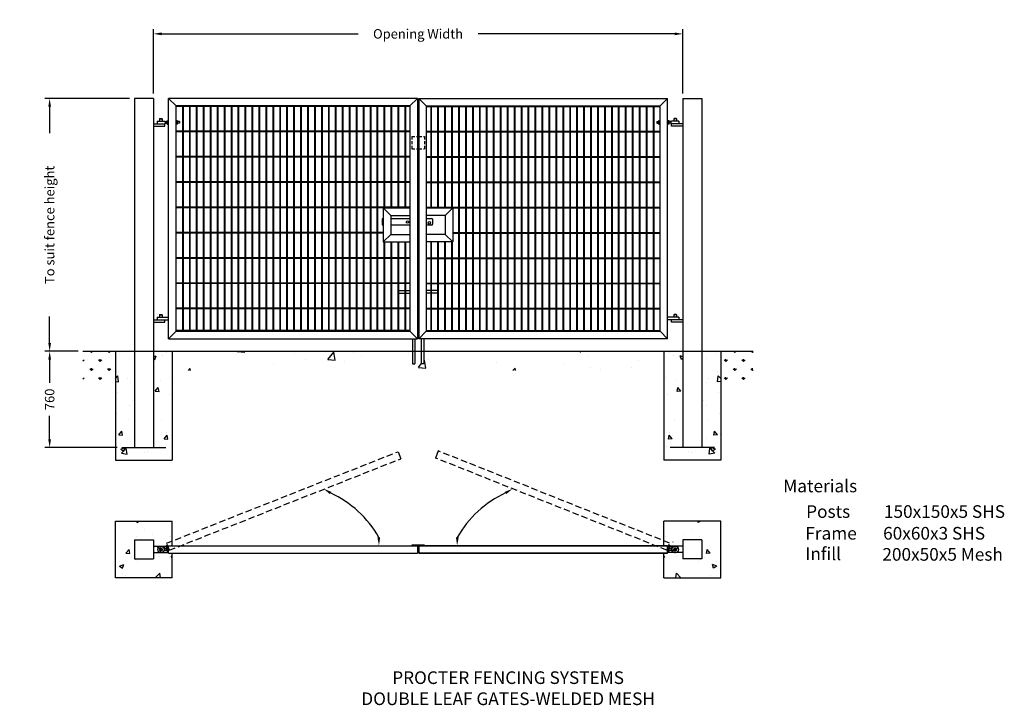
# Model space of a CAD drawing. Extents: x -31720 to -23927, y 35819 to 41240.
import ezdxf

# ---------------------------------------------------------------- set-up
doc = ezdxf.new("R2010")
doc.units = 0
doc.header["$MEASUREMENT"] = 0
doc.linetypes.add('CENTER2', pattern=[1.125, 0.75, -0.125, 0.125, -0.125])
doc.linetypes.add('HIDDEN', pattern=[0.375, 0.25, -0.125])
doc.layers.get('DEFPOINTS').update_dxf_attribs({"linetype": 'CONTINUOUS'})
for name, color, linetype in [('APPLICATION', 3, 'CONTINUOUS'), ('CENTRE', 4, 'CENTER2'), ('DETAIL', 2, 'CONTINUOUS'), ('DIMS', 7, 'CONTINUOUS'), ('TEXT', 7, 'CONTINUOUS')]:
    doc.layers.add(name, color=color, linetype=linetype)
doc.styles.add('fastrack', font='simplex.shx')
doc.dimstyles.get("Standard").update_dxf_attribs({"dimtxt": 0.18, "dimasz": 0.18, "dimexe": 0.18, "dimexo": 0.0625, "dimgap": 0.09, "dimtad": 0, "dimtih": 1, "dimtoh": 1, "dimdec": 4, "dimzin": 0, "dimdsep": 46, "dimtxsty": 'STANDARD', "dimcen": 0.09, "dimadec": 0, "dimazin": 0, "dimtfac": 1, "dimtdec": 4, "dimtofl": 0, "dimtmove": 0, "dimatfit": 3, "dimfxl": 1, "dimtolj": 1, "dimtzin": 0, "dimarcsym": 0})

# ---------------------------------------------------------------- blocks, each defined once
blk = doc.blocks.new('*D0')
at = {"layer": 'DEFPOINTS', "color": 0, "linetype": 'Continuous', "ltscale": 10, "transparency": 16777216}
for p in [(-31482.5, 40618), (-30811.9, 40618), (-31218.9, 38618)]:
    blk.add_point(p, dxfattribs=at)
at = {"layer": 'DIMS', "color": 7, "linetype": 'Continuous', "lineweight": -2, "ltscale": 10, "transparency": 16777216}
for p, q in [((-30849.4, 40618), (-31520, 40618)), ((-31482.5, 40553), (-31482.5, 40343)), ((-31482.5, 38683), (-31482.5, 38893)), ((-31256.4, 38618), (-31520, 38618))]:
    blk.add_line(p, q, dxfattribs=at)
at = {"layer": 'DIMS', "color": 7, "linetype": 'Continuous', "ltscale": 10, "transparency": 16777216}
for points in [[(-31493.3, 40553), (-31471.7, 40553), (-31482.5, 40618)], [(-31493.3, 38683), (-31471.7, 38683), (-31482.5, 38618)]]:
    blk.add_solid(points, dxfattribs=at)
at = {"layer": 'DIMS', "color": 7, "linetype": 'Continuous', "ltscale": 10, "transparency": 16777216, "insert": (-31482.5, 39618), "char_height": 75, "attachment_point": 5, "rotation": 90}
blk.add_mtext('\\A1;To suit fence height', dxfattribs=at)
blk = doc.blocks.new('*D1')
at = {"layer": 'DEFPOINTS', "color": 0, "linetype": 'Continuous', "ltscale": 10, "transparency": 16777216}
for p in [(-31482.5, 38618), (-31218.9, 38618), (-30911.9, 37858)]:
    blk.add_point(p, dxfattribs=at)
at = {"layer": 'DIMS', "color": 7, "linetype": 'Continuous', "lineweight": -2, "ltscale": 10, "transparency": 16777216}
for p, q in [((-31256.4, 38618), (-31520, 38618)), ((-31482.5, 38553), (-31482.5, 38369.2)), ((-31482.5, 37923), (-31482.5, 38106.7)), ((-30949.4, 37858), (-31520, 37858))]:
    blk.add_line(p, q, dxfattribs=at)
at = {"layer": 'DIMS', "color": 7, "linetype": 'Continuous', "ltscale": 10, "transparency": 16777216}
for points in [[(-31493.3, 38553), (-31471.7, 38553), (-31482.5, 38618)], [(-31493.3, 37923), (-31471.7, 37923), (-31482.5, 37858)]]:
    blk.add_solid(points, dxfattribs=at)
at = {"layer": 'DIMS', "color": 7, "linetype": 'Continuous', "ltscale": 10, "transparency": 16777216, "insert": (-31482.5, 38238), "char_height": 75, "attachment_point": 5, "rotation": 90}
blk.add_mtext('\\A1;760', dxfattribs=at)
blk = doc.blocks.new('*D2')
at = {"layer": 'DEFPOINTS', "color": 0, "linetype": 'Continuous', "ltscale": 10, "transparency": 16777216}
for p in [(-26471.9, 41128.4), (-30661.9, 40618), (-26471.9, 40618)]:
    blk.add_point(p, dxfattribs=at)
at = {"layer": 'DIMS', "color": 7, "linetype": 'Continuous', "lineweight": -2, "ltscale": 10, "transparency": 16777216}
for p, q in [((-30661.9, 40655.5), (-30661.9, 41165.9)), ((-26471.9, 40655.5), (-26471.9, 41165.9)), ((-30596.9, 41128.4), (-29041.9, 41128.4)), ((-26536.9, 41128.4), (-28091.9, 41128.4))]:
    blk.add_line(p, q, dxfattribs=at)
at = {"layer": 'DIMS', "color": 7, "linetype": 'Continuous', "ltscale": 10, "transparency": 16777216}
for points in [[(-30596.9, 41139.3), (-30596.9, 41117.6), (-30661.9, 41128.4)], [(-26536.9, 41139.3), (-26536.9, 41117.6), (-26471.9, 41128.4)]]:
    blk.add_solid(points, dxfattribs=at)
at = {"layer": 'DIMS', "color": 7, "linetype": 'Continuous', "ltscale": 10, "transparency": 16777216, "insert": (-28566.9, 41128.4), "char_height": 75, "attachment_point": 5}
blk.add_mtext('\\A1;Opening Width', dxfattribs=at)

msp = doc.modelspace()

# ---------------------------------------------------------------- hatches: boundary and pattern name
at = {"layer": 'APPLICATION', "linetype": 'Continuous', "ltscale": 10}
h = msp.add_hatch(dxfattribs=at)
h.set_pattern_fill('GRASS', color=256, scale=100, style=0)
h.set_pattern_definition([(90, (13819.64, 0), (-70.71068, 70.71068), [18.75, -122.67136]), (45, (13819.64, 0), (-70.71068, 70.71068), [18.75, -81.25]), (135, (13819.64, 0), (-70.71068, -70.71068), [18.75, -81.25])])
h.paths.add_polyline_path([(-30961.9, 38618), (-31218.9, 38618), (-31218.9, 38356.2), (-30961.9, 38356.2)])
h.paths.add_polyline_path([(-25914.9, 38618), (-26171.9, 38618), (-26171.9, 38356.2), (-25914.9, 38356.2)])
h = msp.add_hatch(dxfattribs=at)
h.set_pattern_fill('AR-CONC', color=256, scale=50, style=0)
h.set_pattern_definition([(50, (13819.64, 0), (358.6301, -31.376), [37.5, -412.5]), (355, (13819.64, 0), (-69.3757, 376.096), [30, -330]), (100.4514, (13849.52, -2.6), (289.2547, 344.7198), [31.87, -350.571]), (46.1842, (13819.64, 100), (533.6205, -82.7595), [56.25, -618.75]), (96.6356, (13864.1, 93.1), (467.3314, 487.059), [47.805, -525.8565]), (351.1842, (13819.64, 100), (467.331, 487.0593), [45, -495]), (21, (13869.64, 75), (298.4535, -201.3094), [37.5, -412.5]), (326, (13869.64, 75), (121.6577, 362.575), [30, -330]), (71.4514, (13894.5, 58.22), (420.1113, 161.2652), [31.87, -350.571]), (37.5, (13819.64, 0), (6.07993, 166.44693), [0, -326, 0, -335, 0, -331.25]), (7.5, (13819.64, 0), (131.53477, 197.20586), [0, -191, 0, -318.5, 0, -126.25]), (327.5, (13708.14, 0), (266.91122, -11.27744), [0, -125, 0, -390, 0, -517.5]), (317.5, (13658.14, 0), (291.5931, 50.0525), [0, -162.5, 0, -259, 0, -367.5])])
h.paths.add_polyline_path([(-30661.9, 37858), (-30811.9, 37858), (-30811.9, 38618), (-30961.9, 38618), (-30961.9, 37758), (-30511.9, 37758), (-30511.9, 38618), (-30661.9, 38618)])
h = msp.add_hatch(dxfattribs=at)
h.set_pattern_fill('AR-CONC', color=256, scale=100, style=0)
h.set_pattern_definition([(50, (13819.64, 0), (717.26, -62.752), [75, -825]), (355, (13819.64, 0), (-138.751, 752.192), [60, -660]), (100.4514, (13879.4, -5.2), (578.509, 689.4395), [63.74, -701.142]), (46.1842, (13819.6, 200), (1067.241, -165.519), [112.5, -1237.5]), (96.6356, (13908.6, 186.2), (934.663, 974.118), [95.61, -1051.713]), (351.1842, (13819.6, 200), (934.662, 974.119), [90, -990]), (21, (13919.64, 150), (596.907, -402.619), [75, -825]), (326, (13919.64, 150), (243.315, 725.15), [60, -660]), (71.4514, (13969.4, 116.45), (840.223, 322.5305), [63.74, -701.142]), (37.5, (13819.64, 0), (12.1599, 332.8939), [0, -652, 0, -670, 0, -662.5]), (7.5, (13819.64, 0), (263.0695, 394.4117), [0, -382, 0, -637, 0, -252.5]), (327.5, (13596.64, 0), (533.8224, -22.5549), [0, -250, 0, -780, 0, -1035]), (317.5, (13496.64, 0), (583.186, 100.105), [0, -325, 0, -518, 0, -735])])
h.paths.add_polyline_path([(-28611.9, 38618), (-30511.9, 38618), (-30511.9, 38465.2), (-26621.9, 38465.2), (-26621.9, 38618), (-28521.9, 38618), (-28521.9, 38518), (-28541.9, 38518), (-28541.9, 38618), (-28591.9, 38618), (-28591.9, 38518), (-28611.9, 38518)])
h = msp.add_hatch(dxfattribs=at)
h.set_pattern_fill('AR-CONC', color=256, scale=50, style=0)
h.set_pattern_definition([(130, (-70953.45, 0), (-358.6301, -31.376), [37.5, -412.5]), (185, (-70953.45, 0), (69.3757, 376.096), [30, -330]), (79.5486, (-70983.34, -2.6), (-289.2547, 344.7198), [31.87, -350.571]), (133.8158, (-70953.45, 100), (-533.6205, -82.7595), [56.25, -618.75]), (83.3644, (-70997.9, 93.1), (-467.3314, 487.059), [47.805, -525.8565]), (188.8158, (-70953.45, 100), (-467.331, 487.0593), [45, -495]), (159, (-71003.45, 75), (-298.4535, -201.3094), [37.5, -412.5]), (214, (-71003.45, 75), (-121.6577, 362.575), [30, -330]), (108.5486, (-71028.32, 58.22), (-420.1113, 161.2652), [31.87, -350.571]), (142.5, (-70953.45, 0), (-6.07993, 166.44693), [0, -326, 0, -335, 0, -331.25]), (172.5, (-70953.45, 0), (-131.53477, 197.20586), [0, -191, 0, -318.5, 0, -126.25]), (212.5, (-70841.95, 0), (-266.91122, -11.27744), [0, -125, 0, -390, 0, -517.5]), (222.5, (-70791.95, 0), (-291.5931, 50.0525), [0, -162.5, 0, -259, 0, -367.5])])
h.paths.add_polyline_path([(-26471.9, 37858), (-26321.9, 37858), (-26321.9, 38618), (-26171.9, 38618), (-26171.9, 37758), (-26621.9, 37758), (-26621.9, 38618), (-26471.9, 38618)])
h = msp.add_hatch(dxfattribs=at)
h.set_pattern_fill('AR-CONC', color=256, scale=50, style=0)
h.set_pattern_definition([(50, (13819.64, 1289.6), (358.6301, -31.376), [37.5, -412.5]), (355, (13819.64, 1289.6), (-69.3757, 376.096), [30, -330]), (100.4514, (13849.52, 1287), (289.2547, 344.7198), [31.87, -350.571]), (46.1842, (13819.64, 1389.6), (533.6205, -82.7595), [56.25, -618.75]), (96.6356, (13864.1, 1382.7), (467.3314, 487.059), [47.805, -525.8565]), (351.1842, (13819.64, 1389.6), (467.331, 487.0593), [45, -495]), (21, (13869.64, 1364.6), (298.4535, -201.3094), [37.5, -412.5]), (326, (13869.64, 1364.6), (121.6577, 362.575), [30, -330]), (71.4514, (13894.5, 1347.82), (420.1113, 161.2652), [31.87, -350.571]), (37.5, (13819.64, 1289.6), (6.07993, 166.44693), [0, -326, 0, -335, 0, -331.25]), (7.5, (13819.64, 1289.6), (131.53477, 197.20586), [0, -191, 0, -318.5, 0, -126.25]), (327.5, (13708.14, 1289.6), (266.91122, -11.27744), [0, -125, 0, -390, 0, -517.5]), (317.5, (13658.14, 1289.6), (291.5931, 50.0525), [0, -162.5, 0, -259, 0, -367.5])])
h.paths.add_polyline_path([(-30511.9, 37266.9), (-30511.9, 37276), (-30961.9, 37276), (-30961.9, 37051), (-30811.9, 37051), (-30811.9, 37126), (-30661.9, 37126), (-30661.9, 37076), (-30603.7, 37076, 0.220264), (-30590, 37085.7), (-30584, 37096.1), (-30584.8, 37096.6), (-30580.8, 37103.5, 0.350781), (-30582, 37106.5), (-30585.9, 37108.7), (-30584.9, 37110.5), (-30597.9, 37118)])
h.paths.add_polyline_path([(-30588.2, 37100.8), (-30587.6, 37101.8, 0.111111)], flags=16)
h.paths.add_polyline_path([(-30511.9, 37021), (-30541.9, 37021), (-30541.9, 37026), (-30661.9, 37026), (-30661.9, 36976), (-30811.9, 36976), (-30811.9, 37051), (-30961.9, 37051), (-30961.9, 36826), (-30511.9, 36826)])
h.paths.add_polyline_path([(-30511.9, 37146.9), (-30545.9, 37088), (-30558.9, 37095.5), (-30559.9, 37093.7), (-30563.8, 37096, -0.350781), (-30562.6, 37093), (-30565.6, 37087.8, -0.350781), (-30568.8, 37087.3), (-30571.8, 37089.1), (-30577.8, 37078.7, 0.037199), (-30579.1, 37076), (-30541.9, 37076), (-30541.9, 37081), (-30511.9, 37081)], flags=17)
h.paths.add_polyline_path([(-30511.9, 37146.9), (-30511.9, 37266.9), (-30597.9, 37118), (-30545.9, 37088)], flags=17)
h.paths.add_polyline_path([(-30571.8, 37089.1), (-30584, 37096.1), (-30590, 37085.7, -0.196134), (-30601.9, 37076.4), (-30601.9, 37076), (-30579.1, 37076, -0.037199), (-30577.8, 37078.7)], flags=17)
h = msp.add_hatch(dxfattribs=at)
h.set_pattern_fill('AR-CONC', color=256, scale=50, style=0)
h.set_pattern_definition([(130, (-70953.45, 1289.6), (-358.6301, -31.376), [37.5, -412.5]), (185, (-70953.45, 1289.6), (69.3757, 376.096), [30, -330]), (79.5486, (-70983.34, 1287), (-289.2547, 344.7198), [31.87, -350.571]), (133.8158, (-70953.45, 1389.6), (-533.6205, -82.7595), [56.25, -618.75]), (83.3644, (-70997.9, 1382.7), (-467.3314, 487.059), [47.805, -525.8565]), (188.8158, (-70953.45, 1389.6), (-467.331, 487.0593), [45, -495]), (159, (-71003.45, 1364.6), (-298.4535, -201.3094), [37.5, -412.5]), (214, (-71003.45, 1364.6), (-121.6577, 362.575), [30, -330]), (108.5486, (-71028.32, 1347.82), (-420.1113, 161.2652), [31.87, -350.571]), (142.5, (-70953.45, 1289.6), (-6.07993, 166.44693), [0, -326, 0, -335, 0, -331.25]), (172.5, (-70953.45, 1289.6), (-131.53477, 197.20586), [0, -191, 0, -318.5, 0, -126.25]), (212.5, (-70841.95, 1289.6), (-266.91122, -11.27744), [0, -125, 0, -390, 0, -517.5]), (222.5, (-70791.95, 1289.6), (-291.5931, 50.0525), [0, -162.5, 0, -259, 0, -367.5])])
h.paths.add_polyline_path([(-26621.9, 37266.9), (-26621.9, 37276), (-26171.9, 37276), (-26171.9, 37051), (-26321.9, 37051), (-26321.9, 37126), (-26471.9, 37126), (-26471.9, 37076), (-26530.1, 37076, -0.220264), (-26543.8, 37085.7), (-26549.8, 37096.1), (-26549, 37096.6), (-26553, 37103.5, -0.350781), (-26551.8, 37106.5), (-26547.9, 37108.7), (-26548.9, 37110.5), (-26535.9, 37118)])
h.paths.add_polyline_path([(-26545.6, 37100.8), (-26546.2, 37101.8, -0.111111)], flags=16)
h.paths.add_polyline_path([(-26621.9, 37021), (-26591.9, 37021), (-26591.9, 37026), (-26471.9, 37026), (-26471.9, 36976), (-26321.9, 36976), (-26321.9, 37051), (-26171.9, 37051), (-26171.9, 36826), (-26621.9, 36826)])
h.paths.add_polyline_path([(-26621.9, 37146.9), (-26587.9, 37088), (-26574.9, 37095.5), (-26573.9, 37093.7), (-26570, 37096, 0.350781), (-26571.2, 37093), (-26568.2, 37087.8, 0.350781), (-26565, 37087.3), (-26562, 37089.1), (-26556, 37078.7, -0.037199), (-26554.7, 37076), (-26591.9, 37076), (-26591.9, 37081), (-26621.9, 37081)], flags=17)
h.paths.add_polyline_path([(-26621.9, 37146.9), (-26621.9, 37266.9), (-26535.9, 37118), (-26587.9, 37088)], flags=17)
h.paths.add_polyline_path([(-26562, 37089.1), (-26549.8, 37096.1), (-26543.8, 37085.7, 0.196134), (-26531.9, 37076.4), (-26531.9, 37076), (-26554.7, 37076, 0.037199), (-26556, 37078.7)], flags=17)

# ---------------------------------------------------------------- linework, layer by layer
for p, q in [((-31218.9, 38618), (-25914.9, 38618)), ((-30961.9, 38618), (-30961.9, 37758)), ((-30511.9, 38618), (-30511.9, 37758)), ((-26621.9, 38618), (-26621.9, 37758)), ((-26171.9, 38618), (-26171.9, 37758)), ((-30961.9, 37758), (-30511.9, 37758)), ((-26171.9, 37758), (-26621.9, 37758)), ((-30961.9, 36826), (-30961.9, 37276)), ((-30961.9, 37276), (-30511.9, 37276)), ((-30511.9, 37081), (-30511.9, 37276)), ((-26171.9, 37276), (-26621.9, 37276)), ((-26621.9, 37081), (-26621.9, 37276)), ((-26171.9, 36826), (-26171.9, 37276)), ((-30511.9, 36826), (-30511.9, 37021)), ((-26621.9, 36826), (-26621.9, 37021)), ((-30511.9, 36826), (-30961.9, 36826)), ((-26621.9, 36826), (-26171.9, 36826))]:
    msp.add_line(p, q, dxfattribs=at)
at = {"layer": 'APPLICATION', "linetype": 'HIDDEN', "ltscale": 200}
msp.add_line((-26547.9, 37108.7), (-26548.9, 37110.5), dxfattribs=at)
at = {"layer": 'CENTRE', "linetype": 'CENTER2', "ltscale": 10}
for p, q in [((-30575.9, 37036), (-30627.9, 37066)), ((-30601.9, 37021), (-30601.9, 37081)), ((-26557.9, 37036), (-26505.9, 37066)), ((-26531.9, 37021), (-26531.9, 37081))]:
    msp.add_line(p, q, dxfattribs=at)
at = {"layer": 'DETAIL', "linetype": 'Continuous', "ltscale": 10}
for p, q in [((-30661.9, 40618), (-30811.9, 40618)), ((-30811.9, 40618), (-30811.9, 37858)), ((-30661.9, 40618), (-30661.9, 37858)), ((-28571.9, 40618), (-30541.9, 40618)), ((-30541.9, 38718), (-30541.9, 40618)), ((-30541.9, 40618), (-30481.9, 40558)), ((-28631.9, 40558), (-28571.9, 40618)), ((-28571.9, 40618), (-28571.9, 38718)), ((-28561.9, 40618), (-26591.9, 40618)), ((-28561.9, 40618), (-28561.9, 38718)), ((-28501.9, 40558), (-28561.9, 40618)), ((-26591.9, 40618), (-26651.9, 40558)), ((-26591.9, 38718), (-26591.9, 40618)), ((-26471.9, 40618), (-26321.9, 40618)), ((-26471.9, 40618), (-26471.9, 37858)), ((-26321.9, 40618), (-26321.9, 37858)), ((-28631.9, 40558), (-30481.9, 40558)), ((-30481.9, 38778), (-30481.9, 40558)), ((-28631.9, 40553), (-30481.9, 40553)), ((-30431.9, 40558), (-30431.9, 38778)), ((-30426.9, 40558), (-30426.9, 38778)), ((-30376.9, 40558), (-30376.9, 38778)), ((-30371.9, 40558), (-30371.9, 38778)), ((-30321.9, 40558), (-30321.9, 38778)), ((-30316.9, 40558), (-30316.9, 38778)), ((-30266.9, 40553), (-30266.9, 38778)), ((-30261.9, 40553), (-30261.9, 38778)), ((-30211.9, 40558), (-30211.9, 38778)), ((-30206.9, 40558), (-30206.9, 38778)), ((-30156.9, 40558), (-30156.9, 38778)), ((-30151.9, 40558), (-30151.9, 38778)), ((-30101.9, 40558), (-30101.9, 38778)), ((-30096.9, 40558), (-30096.9, 38778)), ((-30046.9, 40558), (-30046.9, 38778)), ((-30041.9, 40558), (-30041.9, 38778)), ((-29991.9, 40558), (-29991.9, 38778)), ((-29986.9, 40558), (-29986.9, 38778)), ((-29936.9, 40558), (-29936.9, 38778)), ((-29931.9, 40558), (-29931.9, 38778)), ((-29881.9, 40558), (-29881.9, 38778)), ((-29876.9, 40558), (-29876.9, 38778)), ((-29826.9, 40558), (-29826.9, 38778)), ((-29821.9, 40558), (-29821.9, 38778)), ((-29771.9, 40558), (-29771.9, 38778)), ((-29766.9, 40558), (-29766.9, 38778)), ((-29716.9, 40558), (-29716.9, 38778)), ((-29711.9, 40558), (-29711.9, 38778)), ((-29661.9, 40558), (-29661.9, 38778)), ((-29656.9, 40558), (-29656.9, 38778)), ((-29606.9, 40558), (-29606.9, 38778)), ((-29601.9, 40558), (-29601.9, 38778)), ((-29551.9, 40558), (-29551.9, 38778)), ((-29546.9, 40558), (-29546.9, 38778)), ((-29496.9, 40563), (-29496.9, 38778)), ((-29491.9, 40563), (-29491.9, 38778)), ((-29441.9, 40558), (-29441.9, 38778)), ((-29436.9, 40558), (-29436.9, 38778)), ((-29386.9, 40558), (-29386.9, 38778)), ((-29381.9, 40558), (-29381.9, 38778)), ((-29331.9, 40558), (-29331.9, 38778)), ((-29326.9, 40558), (-29326.9, 38778)), ((-29276.9, 40558), (-29276.9, 38778)), ((-29271.9, 40558), (-29271.9, 38778)), ((-29221.9, 40558), (-29221.9, 38778)), ((-29216.9, 40558), (-29216.9, 38778)), ((-29166.9, 40558), (-29166.9, 38778)), ((-29161.9, 40558), (-29161.9, 38778)), ((-29111.9, 40558), (-29111.9, 38778)), ((-29106.9, 40558), (-29106.9, 38778)), ((-29056.9, 40558), (-29056.9, 38778)), ((-29051.9, 40558), (-29051.9, 38778)), ((-29001.9, 40558), (-29001.9, 38778)), ((-28996.9, 40558), (-28996.9, 38778)), ((-28946.9, 40558), (-28946.9, 38778)), ((-28941.9, 40558), (-28941.9, 38778)), ((-28891.9, 40558), (-28891.9, 38778)), ((-28886.9, 40558), (-28886.9, 38778)), ((-28836.9, 40558), (-28836.9, 39753)), ((-28831.9, 40558), (-28831.9, 39753)), ((-28781.9, 40558), (-28781.9, 39753)), ((-28776.9, 40558), (-28776.9, 39753)), ((-28726.9, 40558), (-28726.9, 39753)), ((-28721.9, 40558), (-28721.9, 39753)), ((-28671.9, 40558), (-28671.9, 39753)), ((-28666.9, 40558), (-28666.9, 39753)), ((-28631.9, 40558), (-28631.9, 38778)), ((-28501.9, 40558), (-26651.9, 40558)), ((-28501.9, 40558), (-28501.9, 38778)), ((-28501.9, 40553), (-26651.9, 40553)), ((-28466.9, 40558), (-28466.9, 39753)), ((-28461.9, 40558), (-28461.9, 39753)), ((-28411.9, 40558), (-28411.9, 39753)), ((-28406.9, 40558), (-28406.9, 39753)), ((-28356.9, 40558), (-28356.9, 39753)), ((-28351.9, 40558), (-28351.9, 39753)), ((-28301.9, 40558), (-28301.9, 39753)), ((-28296.9, 40558), (-28296.9, 39753)), ((-28246.9, 40558), (-28246.9, 38778)), ((-28241.9, 40558), (-28241.9, 38778)), ((-28191.9, 40558), (-28191.9, 38778)), ((-28186.9, 40558), (-28186.9, 38778)), ((-28136.9, 40558), (-28136.9, 38778)), ((-28131.9, 40558), (-28131.9, 38778)), ((-28081.9, 40558), (-28081.9, 38778)), ((-28076.9, 40558), (-28076.9, 38778)), ((-28026.9, 40558), (-28026.9, 38778)), ((-28021.9, 40558), (-28021.9, 38778)), ((-27971.9, 40558), (-27971.9, 38778)), ((-27966.9, 40558), (-27966.9, 38778)), ((-27916.9, 40558), (-27916.9, 38778)), ((-27911.9, 40558), (-27911.9, 38778)), ((-27861.9, 40558), (-27861.9, 38778)), ((-27856.9, 40558), (-27856.9, 38778)), ((-27806.9, 40558), (-27806.9, 38778)), ((-27801.9, 40558), (-27801.9, 38778)), ((-27751.9, 40558), (-27751.9, 38778)), ((-27746.9, 40558), (-27746.9, 38778)), ((-27696.9, 40558), (-27696.9, 38778)), ((-27691.9, 40558), (-27691.9, 38778)), ((-27641.9, 40563), (-27641.9, 38778)), ((-27636.9, 40563), (-27636.9, 38778)), ((-27586.9, 40558), (-27586.9, 38778)), ((-27581.9, 40558), (-27581.9, 38778)), ((-27531.9, 40558), (-27531.9, 38778)), ((-27526.9, 40558), (-27526.9, 38778)), ((-27476.9, 40558), (-27476.9, 38778)), ((-27471.9, 40558), (-27471.9, 38778)), ((-27421.9, 40558), (-27421.9, 38778)), ((-27416.9, 40558), (-27416.9, 38778)), ((-27366.9, 40558), (-27366.9, 38778)), ((-27361.9, 40558), (-27361.9, 38778)), ((-27311.9, 40558), (-27311.9, 38778)), ((-27306.9, 40558), (-27306.9, 38778)), ((-27256.9, 40558), (-27256.9, 38778)), ((-27251.9, 40558), (-27251.9, 38778)), ((-27201.9, 40558), (-27201.9, 38778)), ((-27196.9, 40558), (-27196.9, 38778)), ((-27146.9, 40558), (-27146.9, 38778)), ((-27141.9, 40558), (-27141.9, 38778)), ((-27091.9, 40558), (-27091.9, 38778)), ((-27086.9, 40558), (-27086.9, 38778)), ((-27036.9, 40558), (-27036.9, 38778)), ((-27031.9, 40558), (-27031.9, 38778)), ((-26981.9, 40558), (-26981.9, 38778)), ((-26976.9, 40558), (-26976.9, 38778)), ((-26926.9, 40558), (-26926.9, 38778)), ((-26921.9, 40558), (-26921.9, 38778)), ((-26871.9, 40553), (-26871.9, 38778)), ((-26866.9, 40553), (-26866.9, 38778)), ((-26816.9, 40558), (-26816.9, 38778)), ((-26811.9, 40558), (-26811.9, 38778)), ((-26761.9, 40558), (-26761.9, 38778)), ((-26756.9, 40558), (-26756.9, 38778)), ((-26706.9, 40558), (-26706.9, 38778)), ((-26701.9, 40558), (-26701.9, 38778)), ((-26651.9, 38778), (-26651.9, 40558)), ((-30609.9, 40458), (-30611.9, 40456)), ((-30611.9, 40456), (-30591.9, 40456)), ((-30611.9, 40456), (-30611.9, 40438)), ((-30609.9, 40458), (-30593.9, 40458)), ((-30593.9, 40458), (-30591.9, 40456)), ((-30591.9, 40456), (-30591.9, 40438)), ((-30543.9, 40413), (-30543.9, 40443)), ((-30543.9, 40441), (-30543.9, 40443)), ((-30543.9, 40443), (-30541.9, 40443)), ((-30479.9, 40443), (-30481.9, 40443)), ((-30479.9, 40413), (-30479.9, 40443)), ((-30479.9, 40441), (-30479.9, 40443)), ((-26653.9, 40413), (-26653.9, 40443)), ((-26653.9, 40441), (-26653.9, 40443)), ((-26653.9, 40443), (-26651.9, 40443)), ((-26589.9, 40443), (-26591.9, 40443)), ((-26589.9, 40413), (-26589.9, 40443)), ((-26589.9, 40441), (-26589.9, 40443)), ((-26539.9, 40458), (-26541.9, 40456)), ((-26521.9, 40456), (-26541.9, 40456)), ((-26541.9, 40456), (-26541.9, 40438)), ((-26523.9, 40458), (-26539.9, 40458)), ((-26523.9, 40458), (-26521.9, 40456)), ((-26521.9, 40456), (-26521.9, 40438)), ((-30661.9, 40418), (-30571.9, 40418)), ((-30661.9, 40418), (-30571.9, 40418)), ((-30661.9, 40398), (-30571.9, 40398)), ((-30631.9, 40438), (-30571.9, 40438)), ((-30631.9, 40438), (-30631.9, 40418)), ((-30571.9, 40438), (-30568.3, 40435)), ((-30571.9, 40418), (-30568.3, 40421)), ((-30571.9, 40398), (-30571.9, 40418)), ((-30568.3, 40435), (-30553.9, 40435)), ((-30568.3, 40435), (-30568.3, 40421)), ((-30568.3, 40421), (-30553.9, 40421)), ((-30553.9, 40417.5), (-30553.9, 40438.5)), ((-30551.9, 40441), (-30545.9, 40441)), ((-30551.9, 40436), (-30545.9, 40436)), ((-30551.9, 40420), (-30545.9, 40420)), ((-30551.9, 40415), (-30545.9, 40415)), ((-30543.9, 40413), (-30541.9, 40413)), ((-30479.9, 40413), (-30481.9, 40413)), ((-30471.9, 40441), (-30477.9, 40441)), ((-30471.9, 40436), (-30477.9, 40436)), ((-30471.9, 40420), (-30477.9, 40420)), ((-30471.9, 40415), (-30477.9, 40415)), ((-30469.9, 40417.5), (-30469.9, 40438.5)), ((-30455.5, 40435), (-30469.9, 40435)), ((-30455.5, 40421), (-30469.9, 40421)), ((-30455.5, 40435), (-30455.5, 40421)), ((-26678.3, 40435), (-26663.9, 40435)), ((-26678.3, 40435), (-26678.3, 40421)), ((-26678.3, 40421), (-26663.9, 40421)), ((-26663.9, 40417.5), (-26663.9, 40438.5)), ((-26661.9, 40441), (-26655.9, 40441)), ((-26661.9, 40436), (-26655.9, 40436)), ((-26661.9, 40420), (-26655.9, 40420)), ((-26661.9, 40415), (-26655.9, 40415)), ((-26653.9, 40413), (-26651.9, 40413)), ((-26589.9, 40413), (-26591.9, 40413)), ((-26581.9, 40441), (-26587.9, 40441)), ((-26581.9, 40436), (-26587.9, 40436)), ((-26581.9, 40420), (-26587.9, 40420)), ((-26581.9, 40415), (-26587.9, 40415)), ((-26579.9, 40417.5), (-26579.9, 40438.5)), ((-26565.5, 40435), (-26579.9, 40435)), ((-26565.5, 40421), (-26579.9, 40421)), ((-26561.9, 40438), (-26565.5, 40435)), ((-26565.5, 40435), (-26565.5, 40421)), ((-26561.9, 40418), (-26565.5, 40421)), ((-26501.9, 40438), (-26561.9, 40438)), ((-26471.9, 40418), (-26561.9, 40418)), ((-26471.9, 40418), (-26561.9, 40418)), ((-26561.9, 40398), (-26561.9, 40418)), ((-26471.9, 40398), (-26561.9, 40398)), ((-26501.9, 40438), (-26501.9, 40418)), ((-28631.9, 40358), (-30481.9, 40358)), ((-28631.9, 40353), (-30481.9, 40353)), ((-28571.9, 40318), (-28561.9, 40318)), ((-28501.9, 40358), (-26651.9, 40358)), ((-28501.9, 40353), (-26651.9, 40353)), ((-28571.9, 40218), (-28561.9, 40218)), ((-28631.9, 40158), (-30481.9, 40158)), ((-28631.9, 40153), (-30481.9, 40153)), ((-28501.9, 40158), (-26651.9, 40158)), ((-28501.9, 40153), (-26651.9, 40153)), ((-28631.9, 39958), (-30481.9, 39958)), ((-28631.9, 39953), (-30481.9, 39953)), ((-28501.9, 39958), (-26651.9, 39958)), ((-28501.9, 39953), (-26651.9, 39953)), ((-28631.9, 39758), (-30481.9, 39758)), ((-28631.9, 39753), (-30481.9, 39753)), ((-28841.9, 39753), (-28631.9, 39753)), ((-28841.9, 39753), (-28841.9, 39483)), ((-28841.9, 39753), (-28781.9, 39693)), ((-28501.9, 39758), (-26651.9, 39758)), ((-28291.9, 39753), (-28501.9, 39753)), ((-28501.9, 39753), (-26651.9, 39753)), ((-28291.9, 39753), (-28351.9, 39693)), ((-28291.9, 39753), (-28291.9, 39483)), ((-28846.7, 39668), (-28842.4, 39668)), ((-28781.9, 39693), (-28631.9, 39693)), ((-28781.9, 39693), (-28781.9, 39543)), ((-28781.9, 39668), (-28631.9, 39668)), ((-28571.9, 39668), (-28561.9, 39668)), ((-28351.9, 39693), (-28501.9, 39693)), ((-28501.9, 39668), (-28456.9, 39668)), ((-28351.9, 39693), (-28351.9, 39543)), ((-28851.7, 39663), (-28851.7, 39623)), ((-28846.7, 39618), (-28842.4, 39618)), ((-28781.9, 39618), (-28631.9, 39618)), ((-28571.9, 39618), (-28561.9, 39618)), ((-28501.9, 39618), (-28456.9, 39618)), ((-28451.9, 39663), (-28451.9, 39623)), ((-28841.9, 39558), (-30481.9, 39558)), ((-28841.9, 39553), (-30481.9, 39553)), ((-28841.9, 39483), (-28781.9, 39543)), ((-28781.9, 39543), (-28631.9, 39543)), ((-28351.9, 39543), (-28501.9, 39543)), ((-28291.9, 39483), (-28351.9, 39543)), ((-28291.9, 39558), (-26651.9, 39558)), ((-28291.9, 39553), (-26651.9, 39553)), ((-28841.9, 39483), (-28631.9, 39483)), ((-28836.9, 39483), (-28836.9, 38778)), ((-28831.9, 39483), (-28831.9, 38778)), ((-28781.9, 39483), (-28781.9, 38778)), ((-28776.9, 39483), (-28776.9, 38778)), ((-28726.9, 39483), (-28726.9, 38778)), ((-28721.9, 39483), (-28721.9, 38778)), ((-28671.9, 39483), (-28671.9, 38778)), ((-28666.9, 39483), (-28666.9, 38778)), ((-28291.9, 39483), (-28501.9, 39483)), ((-28291.9, 39483), (-28501.9, 39483)), ((-28466.9, 39483), (-28466.9, 38778)), ((-28461.9, 39483), (-28461.9, 38778)), ((-28411.9, 39483), (-28411.9, 38778)), ((-28406.9, 39483), (-28406.9, 38778)), ((-28356.9, 39483), (-28356.9, 38778)), ((-28351.9, 39483), (-28351.9, 38778)), ((-28301.9, 39483), (-28301.9, 38778)), ((-28296.9, 39483), (-28296.9, 38778)), ((-28631.9, 39358), (-30481.9, 39358)), ((-28631.9, 39353), (-30481.9, 39353)), ((-28501.9, 39358), (-26651.9, 39358)), ((-28501.9, 39353), (-26651.9, 39353)), ((-28631.9, 39158), (-30481.9, 39158)), ((-28631.9, 39153), (-30481.9, 39153)), ((-28501.9, 39158), (-26651.9, 39158)), ((-28501.9, 39153), (-26651.9, 39153)), ((-28721.8, 39098), (-28631.9, 39098)), ((-28721.8, 39098), (-28721.8, 39078)), ((-28721.8, 39078), (-28631.9, 39078)), ((-28412, 39098), (-28501.9, 39098)), ((-28412, 39098), (-28501.9, 39098)), ((-28412, 39078), (-28501.9, 39078)), ((-28412, 39078), (-28501.9, 39078)), ((-28412, 39098), (-28412, 39078)), ((-28412, 39098), (-28412, 39078)), ((-30631.9, 38888), (-30541.9, 38888)), ((-30631.9, 38888), (-30631.9, 38868)), ((-30609.9, 38908), (-30611.9, 38906)), ((-30611.9, 38906), (-30591.9, 38906)), ((-30611.9, 38906), (-30611.9, 38888)), ((-30609.9, 38908), (-30593.9, 38908)), ((-30593.9, 38908), (-30591.9, 38906)), ((-30591.9, 38906), (-30591.9, 38888)), ((-28631.9, 38958), (-30481.9, 38958)), ((-28631.9, 38953), (-30481.9, 38953)), ((-28501.9, 38958), (-26651.9, 38958)), ((-28501.9, 38953), (-26651.9, 38953)), ((-26501.9, 38888), (-26591.9, 38888)), ((-26539.9, 38908), (-26541.9, 38906)), ((-26521.9, 38906), (-26541.9, 38906)), ((-26541.9, 38906), (-26541.9, 38888)), ((-26523.9, 38908), (-26539.9, 38908)), ((-26523.9, 38908), (-26521.9, 38906)), ((-26521.9, 38906), (-26521.9, 38888)), ((-26501.9, 38888), (-26501.9, 38868)), ((-30661.9, 38868), (-30541.9, 38868)), ((-30661.9, 38868), (-30541.9, 38868)), ((-30661.9, 38848), (-30571.9, 38848)), ((-30571.9, 38848), (-30571.9, 38868)), ((-26471.9, 38868), (-26591.9, 38868)), ((-26471.9, 38868), (-26591.9, 38868)), ((-26561.9, 38848), (-26561.9, 38868)), ((-26471.9, 38848), (-26561.9, 38848)), ((-30541.9, 38718), (-30481.9, 38778)), ((-28631.9, 38783), (-30481.9, 38783)), ((-30481.9, 38778), (-28631.9, 38778)), ((-28631.9, 38778), (-30481.9, 38778)), ((-28571.9, 38718), (-28631.9, 38778)), ((-28561.9, 38718), (-28501.9, 38778)), ((-28501.9, 38783), (-26651.9, 38783)), ((-26651.9, 38778), (-28501.9, 38778)), ((-26651.9, 38778), (-28501.9, 38778)), ((-28501.9, 38778), (-26651.9, 38778)), ((-26591.9, 38718), (-26651.9, 38778)), ((-30541.9, 38718), (-28571.9, 38718)), ((-28611.9, 38718), (-28611.9, 38518)), ((-28591.9, 38718), (-28591.9, 38518)), ((-26591.9, 38718), (-28561.9, 38718)), ((-28541.9, 38718), (-28541.9, 38518)), ((-28521.9, 38718), (-28521.9, 38518)), ((-28611.9, 38518), (-28591.9, 38518)), ((-28521.9, 38518), (-28541.9, 38518)), ((-30911.9, 37858), (-30561.9, 37858)), ((-28724.7, 37824.3), (-28702.7, 37768.5)), ((-28406.7, 37830.1), (-28428.9, 37774.3)), ((-26221.9, 37858), (-26571.9, 37858)), ((-30811.9, 37126), (-30811.9, 36976)), ((-30811.9, 37126), (-30661.9, 37126)), ((-30661.9, 37126), (-30661.9, 36976)), ((-26471.9, 37126), (-26471.9, 36976)), ((-26321.9, 37126), (-26471.9, 37126)), ((-26321.9, 37126), (-26321.9, 36976)), ((-30661.9, 37076), (-30541.9, 37076)), ((-30661.9, 37026), (-30541.9, 37026)), ((-30565.9, 37058), (-30553.9, 37058)), ((-30565.9, 37044), (-30553.9, 37044)), ((-30553.9, 37040.5), (-30553.9, 37061.5)), ((-30551.9, 37064), (-30545.9, 37064)), ((-30551.9, 37059), (-30545.9, 37059)), ((-30551.9, 37043), (-30545.9, 37043)), ((-30551.9, 37038), (-30545.9, 37038)), ((-30543.9, 37036), (-30543.9, 37066)), ((-30543.9, 37064), (-30543.9, 37066)), ((-30543.9, 37066), (-30541.9, 37066)), ((-30543.9, 37036), (-30541.9, 37036)), ((-30541.9, 37021), (-30541.9, 37081)), ((-30541.9, 37081), (-28571.9, 37081)), ((-30541.9, 37021), (-28571.9, 37021)), ((-28616.9, 37086), (-28616.9, 37081)), ((-28516.9, 37086), (-28616.9, 37086)), ((-28571.9, 37081), (-28571.9, 37021)), ((-28571.9, 37081), (-28561.9, 37081)), ((-28561.9, 37081), (-26591.9, 37081)), ((-28561.9, 37081), (-28561.9, 37021)), ((-26591.9, 37081), (-28561.9, 37081)), ((-28561.9, 37021), (-26591.9, 37021)), ((-26591.9, 37021), (-28561.9, 37021)), ((-28516.9, 37086), (-28516.9, 37081)), ((-26591.9, 37021), (-26591.9, 37081)), ((-26591.9, 37021), (-26591.9, 37081)), ((-26471.9, 37076), (-26591.9, 37076)), ((-26589.9, 37066), (-26591.9, 37066)), ((-26589.9, 37036), (-26591.9, 37036)), ((-26471.9, 37026), (-26591.9, 37026)), ((-26589.9, 37036), (-26589.9, 37066)), ((-26589.9, 37064), (-26589.9, 37066)), ((-26581.9, 37064), (-26587.9, 37064)), ((-26581.9, 37059), (-26587.9, 37059)), ((-26581.9, 37043), (-26587.9, 37043)), ((-26581.9, 37038), (-26587.9, 37038)), ((-26579.9, 37040.5), (-26579.9, 37061.5)), ((-26567.9, 37058), (-26579.9, 37058)), ((-26567.9, 37044), (-26579.9, 37044)), ((-30811.9, 36976), (-30661.9, 36976)), ((-26321.9, 36976), (-26471.9, 36976))]:
    msp.add_line(p, q, dxfattribs=at)
at = {"layer": 'DETAIL', "linetype": 'HIDDEN', "ltscale": 100}
for p, q in [((-28616.9, 40318), (-28616.9, 40218)), ((-28616.9, 40318), (-28571.9, 40318)), ((-28561.9, 40318), (-28516.9, 40318)), ((-28516.9, 40318), (-28516.9, 40218)), ((-28616.9, 40218), (-28571.9, 40218)), ((-28561.9, 40218), (-28516.9, 40218))]:
    msp.add_line(p, q, dxfattribs=at)
at = {"layer": 'DETAIL', "linetype": 'HIDDEN', "ltscale": 200}
for p, q in [((-30557.1, 37101), (-28724.7, 37824.3)), ((-26576.5, 37101.1), (-28406.7, 37830.1)), ((-30535.1, 37045.1), (-28702.7, 37768.5)), ((-26598.7, 37045.4), (-28428.9, 37774.3)), ((-30535.1, 37045.1), (-30557.1, 37101)), ((-26598.7, 37045.4), (-26576.5, 37101.1)), ((-30571, 37070.7), (-30559.8, 37075.2)), ((-30565.9, 37057.7), (-30554.7, 37062.1)), ((-30553.4, 37058.9), (-30561.1, 37078.4)), ((-30560.2, 37081.5), (-30554.6, 37083.7)), ((-30558.3, 37076.8), (-30552.8, 37079)), ((-30553.5, 37086.3), (-30551.6, 37087)), ((-30542.5, 37058.4), (-30553.5, 37086.3)), ((-30552.7, 37084.4), (-30553.5, 37086.3)), ((-30552.5, 37061.9), (-30546.9, 37064.1)), ((-30550.6, 37057.3), (-30545, 37059.5)), ((-30542.5, 37058.4), (-30540.6, 37059.1)), ((-26591.3, 37058.5), (-26593.2, 37059.3)), ((-26591.3, 37058.5), (-26580.2, 37086.4)), ((-26583.2, 37057.4), (-26588.7, 37059.7)), ((-26581.3, 37062.1), (-26586.9, 37064.3)), ((-26581, 37084.6), (-26580.2, 37086.4)), ((-26575.4, 37077), (-26581, 37079.2)), ((-26580.4, 37059), (-26572.6, 37078.5)), ((-26573.5, 37081.6), (-26579.1, 37083.8)), ((-26567.9, 37057.8), (-26579.1, 37062.3)), ((-26562.8, 37070.8), (-26573.9, 37075.3))]:
    msp.add_line(p, q, dxfattribs=at)
at = {"layer": 'DETAIL', "linetype": 'Continuous', "ltscale": 10}
for centre, radius in [((-28649.7, 39641), 10), ((-28477.2, 39634.1), 10), ((-30601.9, 37051), 25), ((-30601.9, 37051), 25), ((-30601.9, 37051), 10), ((-30601.9, 37051), 10), ((-26531.9, 37051), 25), ((-26531.9, 37051), 25), ((-26531.9, 37051), 10), ((-26531.9, 37051), 10)]:
    msp.add_circle(centre, radius, dxfattribs=at)
for centre, radius, start, end in [((-30551.3, 40438.5), 2.56, 102.68038, 257.31962), ((-30536.9, 40428), 17, 151.92751, 208.07249), ((-30551.3, 40417.5), 2.56, 102.68038, 257.31962), ((-30546.5, 40438.5), 2.56, 282.68038, 77.31962), ((-30560.9, 40428), 17, 331.92751, 28.07249), ((-30546.5, 40417.5), 2.56, 282.68038, 77.31962), ((-30477.3, 40438.5), 2.56, 102.68038, 257.31962), ((-30462.9, 40428), 17, 151.92751, 208.07249), ((-30477.3, 40417.5), 2.56, 102.68038, 257.31962), ((-30472.5, 40438.5), 2.56, 282.68038, 77.31962), ((-30486.9, 40428), 17, 331.92751, 28.07249), ((-30472.5, 40417.5), 2.56, 282.68038, 77.31962), ((-26661.3, 40438.5), 2.56, 102.68038, 257.31962), ((-26646.9, 40428), 17, 151.92751, 208.07249), ((-26661.3, 40417.5), 2.56, 102.68038, 257.31962), ((-26656.5, 40438.5), 2.56, 282.68038, 77.31962), ((-26670.9, 40428), 17, 331.92751, 28.07249), ((-26656.5, 40417.5), 2.56, 282.68038, 77.31962), ((-26587.3, 40438.5), 2.56, 102.68038, 257.31962), ((-26572.9, 40428), 17, 151.92751, 208.07249), ((-26587.3, 40417.5), 2.56, 102.68038, 257.31962), ((-26582.5, 40438.5), 2.56, 282.68038, 77.31962), ((-26596.9, 40428), 17, 331.92751, 28.07249), ((-26582.5, 40417.5), 2.56, 282.68038, 77.31962), ((-28846.7, 39663), 5, 90, 180), ((-28456.9, 39663), 5, 0, 90), ((-28846.7, 39623), 5, 180, 270), ((-28456.9, 39623), 5, 270, 0), ((-30578.3, 37089.4), 20, 238.41311, 291.54321), ((-30565.9, 37078), 20, 216.8699, 270), ((-30565.9, 37024), 20, 90, 143.1301), ((-30558.5, 37039.1), 20, 111.54321, 164.67331), ((-30551.3, 37061.5), 2.56, 102.68038, 257.31962), ((-30536.9, 37051), 17, 151.92751, 208.07249), ((-30551.3, 37040.5), 2.56, 102.68038, 257.31962), ((-30546.5, 37061.5), 2.56, 282.68038, 77.31962), ((-30560.9, 37051), 17, 331.92751, 28.07249), ((-30546.5, 37040.5), 2.56, 282.68038, 77.31962), ((-26587.3, 37061.5), 2.56, 102.68038, 257.31962), ((-26572.9, 37051), 17, 151.92751, 208.07249), ((-26587.3, 37040.5), 2.56, 102.68038, 257.31962), ((-26582.5, 37061.5), 2.56, 282.68038, 77.31962), ((-26596.9, 37051), 17, 331.92751, 28.07249), ((-26582.5, 37040.5), 2.56, 282.68038, 77.31962), ((-26567.9, 37078), 20, 270, 323.1301), ((-26575.3, 37039.3), 20, 15.15207, 68.28217), ((-26567.9, 37024), 20, 36.8699, 90), ((-26555.4, 37089.4), 20, 248.28217, 301.41227)]:
    msp.add_arc(centre, radius, start, end, dxfattribs=at)
at = {"layer": 'DETAIL', "linetype": 'HIDDEN', "ltscale": 200}
for centre, radius, start, end in [((-30558.7, 37079.4), 2.56, 124.2236, 278.86283), ((-30541.4, 37074.9), 17, 173.47073, 229.6157), ((-30554.2, 37081.1), 2.56, 304.2236, 98.86283), ((-30551, 37059.8), 2.56, 124.2236, 278.86283), ((-30563.8, 37066.1), 17, 353.47073, 49.6157), ((-30546.5, 37061.6), 2.56, 304.2236, 98.86283), ((-26587.3, 37061.8), 2.56, 80.96256, 235.60179), ((-26570, 37066.2), 17, 130.20969, 186.35466), ((-26582.8, 37060), 2.56, 260.96256, 55.60179), ((-26579.5, 37081.3), 2.56, 80.96256, 235.60179), ((-26592.3, 37075.1), 17, 310.20969, 6.35466), ((-26575, 37079.5), 2.56, 260.96256, 55.60179)]:
    msp.add_arc(centre, radius, start, end, dxfattribs=at)
at = {"layer": 'DIMS', "color": 7, "linetype": 'Continuous', "ltscale": 10}
for centre, start, end in [((-29610.2, 36733.5), 29.37856, 65.34574), ((-27523.6, 36733.5), 114.65426, 150.62144)]:
    msp.add_arc(centre, 840.8, start, end, dxfattribs=at)
at = {"layer": 'DIMS', "linetype": 'Continuous', "ltscale": 10}
for points in [[(-29264.3, 37488.1), (-29253.2, 37506.7), (-29314.4, 37531)], [(-27868.8, 37488.4), (-27880, 37507), (-27818.7, 37531.3)], [(-28866.7, 37146.2), (-28888.3, 37145.8), (-28876.2, 37081)], [(-28267.2, 37146.2), (-28245.5, 37145.8), (-28257.6, 37081)]]:
    msp.add_solid(points, dxfattribs=at)

# ---------------------------------------------------------------- texts
at = {"layer": 'TEXT', "linetype": 'Continuous', "ltscale": 10, "char_height": 100, "width": 1121.503, "attachment_point": 1, "style": 'fastrack'}
for s, insert in [('{\\fVerdana|b0|i0|c0|p34;Materials}', (-25676.4, 37603.2)), ('{\\fVerdana|b0|i0|c0|p34;Posts}', (-25495.4, 37400.9)), ('{\\fVerdana|b0|i0|c0|p34;150x150x5 SHS}', (-24879.8, 37400.9)), ('{\\fVerdana|b0|i0|c0|p34;Frame}', (-25501.8, 37229.1)), ('{\\fVerdana|b0|i0|c0|p34;60x60x3 SHS}', (-24886.2, 37229.1)), ('{\\fVerdana|b0|i0|c0|p34;Infill}', (-25501.8, 37067.1)), ('{\\fVerdana|b0|i0|c0|p34;200x50x5 Mesh}', (-24892.3, 37062.3))]:
    msp.add_mtext(s, dxfattribs=dict(at, insert=insert))
at = {"layer": 'TEXT', "insert": (-27854.3, 36087.3), "char_height": 100, "width": 3177.88, "attachment_point": 2, "style": 'fastrack'}
msp.add_mtext('PROCTER FENCING SYSTEMS\\PDOUBLE LEAF GATES-WELDED MESH ', dxfattribs=at)

# ---------------------------------------------------------------- dimensions: what is measured, and where the dimension line sits
at = {"layer": 'DIMS', "color": 9, "linetype": 'Continuous', "ltscale": 10}
dim = msp.add_linear_dim(base=(-26471.9, 41128.4), p1=(-30661.9, 40618), p2=(-26471.9, 40618), text='Opening Width', dimstyle='STANDARD', override={"dimtxt": 75, "dimasz": 65, "dimexe": 37.5, "dimexo": 37.5, "dimgap": 37.5, "dimtih": 0, "dimtoh": 0, "dimdec": 0, "dimclrd": 7, "dimclre": 7, "dimclrt": 7, "dimtdec": 0}, dxfattribs=at)
dim.commit()
dim.dimension.update_dxf_attribs({"geometry": '*D2', "text_midpoint": (-28566.9, 41128.4)})
dim = msp.add_linear_dim(base=(-31482.5, 40618), p1=(-31218.9, 38618), p2=(-30811.9, 40618), angle=90, text='To suit fence height', dimstyle='STANDARD', override={"dimtxt": 75, "dimasz": 65, "dimexe": 37.5, "dimexo": 37.5, "dimgap": 37.5, "dimtih": 0, "dimtoh": 0, "dimdec": 0, "dimclrd": 7, "dimclre": 7, "dimclrt": 7, "dimtdec": 0}, dxfattribs=at)
dim.commit()
dim.dimension.update_dxf_attribs({"geometry": '*D0', "text_midpoint": (-31482.5, 39618)})
dim = msp.add_linear_dim(base=(-31482.5, 38618), p1=(-30911.9, 37858), p2=(-31218.9, 38618), angle=90, dimstyle='STANDARD', override={"dimtxt": 75, "dimasz": 65, "dimexe": 37.5, "dimexo": 37.5, "dimgap": 37.5, "dimtih": 0, "dimtoh": 0, "dimdec": 0, "dimclrd": 7, "dimclre": 7, "dimclrt": 7, "dimtdec": 0}, dxfattribs=at)
dim.commit()
dim.dimension.update_dxf_attribs({"geometry": '*D1', "text_midpoint": (-31482.5, 38238)})

doc.saveas('drawing.dxf')
